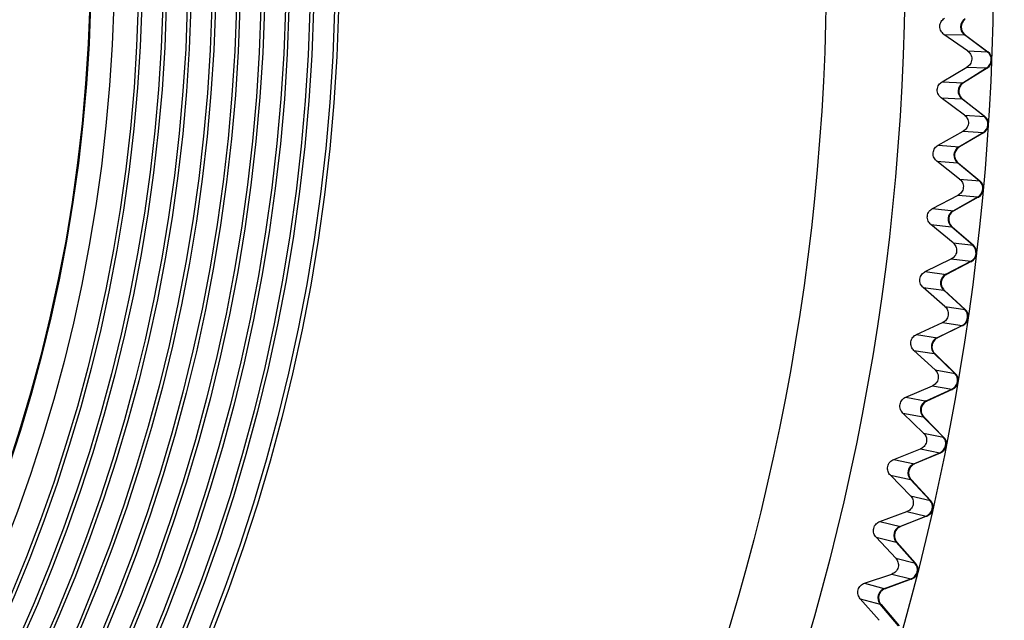
# Model space of a CAD drawing. Units: millimetres. Extents: x 57 to 827, y 22 to 579.
# Drawn here: x 519 to 529, y 257 to 264 of the extents above; entities that cross this region are included whole.
import ezdxf

# ---------------------------------------------------------------- set-up
doc = ezdxf.new("R2010")
doc.units = ezdxf.units.MM
doc.header["$LTSCALE"] = 46.255
doc.linetypes.add('PHANTOM', pattern=[0.8, 0.45, -0.05, 0.1, -0.05, 0.1, -0.05])
doc.layers.get('0').update_dxf_attribs({"linetype": 'CONTINUOUS'})
doc.layers.add('3_ALL_AXIS', color=7, linetype='CONTINUOUS')
doc.layers.add('DEFAULT_3', color=7, linetype='PHANTOM')
doc.styles.get("Standard").update_dxf_attribs({"font": 'txt', "width": 0.8})
doc.dimstyles.new('DIMSTYLE_1', dxfattribs={"dimtxt": 2.5, "dimasz": 2.5, "dimexe": 2, "dimexo": 0.5, "dimtad": 1, "dimdec": 3, "dimlfac": 2, "dimdsep": 46, "dimtxsty": 'STANDARD', "dimblk": 'OPEN', "dimblk1": 'OPEN', "dimblk2": 'OPEN', "dimcen": 0.09, "dimadec": 0, "dimazin": 0, "dimtp": 0.3, "dimtm": 0.3, "dimtfac": 1, "dimtdec": 3, "dimtofl": 0, "dimtmove": 0, "dimatfit": 3, "dimldrblk": 'OPEN', "dimfxl": 1, "dimtolj": 1, "dimarcsym": 0})
doc.dimstyles.new('DIMSTYLE_5', dxfattribs={"dimtxt": 2.5, "dimasz": 2.5, "dimexe": 2, "dimexo": 0.5, "dimtad": 1, "dimdec": 3, "dimlfac": 2, "dimdsep": 46, "dimtxsty": 'STANDARD', "dimblk": 'OPEN', "dimblk1": 'OPEN', "dimblk2": 'OPEN', "dimcen": 0.09, "dimadec": 0, "dimazin": 0, "dimtp": 0.8, "dimtm": 0.8, "dimtfac": 1, "dimtdec": 3, "dimtofl": 0, "dimtmove": 0, "dimatfit": 3, "dimldrblk": 'OPEN', "dimfxl": 1, "dimtolj": 1, "dimarcsym": 0})
doc.dimstyles.new('DIMSTYLE_6', dxfattribs={"dimtxt": 2.5, "dimasz": 2.5, "dimexe": 2, "dimexo": 0.5, "dimtad": 1, "dimdec": 3, "dimlfac": 2, "dimdsep": 46, "dimtxsty": 'STANDARD', "dimblk": 'OPEN', "dimblk1": 'OPEN', "dimblk2": 'OPEN', "dimcen": 0.09, "dimadec": 0, "dimazin": 0, "dimtp": 0.5, "dimtm": 0.5, "dimtfac": 1, "dimtdec": 3, "dimtofl": 0, "dimtmove": 0, "dimatfit": 3, "dimldrblk": 'OPEN', "dimfxl": 1, "dimtolj": 1, "dimarcsym": 0})

# ---------------------------------------------------------------- blocks, each defined once
blk = doc.blocks.new('_DOT')
at = {"color": 0, "linetype": 'BYBLOCK'}
blk.add_line((-0.2, 0), (-1, 0), dxfattribs=at)
at = {"color": 0, "linetype": 'BYBLOCK', "const_width": 0.2}
blk.add_lwpolyline([(-0.1, 0, 1), (0.1, 0, 1)], format="xyb", close=True, dxfattribs=at)
blk = doc.blocks.new('_OPEN')
at = {"color": 0, "linetype": 'BYBLOCK'}
for p, q in [((0, 0), (-1, 0.2)), ((-1, -0.2), (0, 0)), ((-1, 0), (0, 0))]:
    blk.add_line(p, q, dxfattribs=at)
blk = doc.blocks.new('*D2')
at = {"color": 2, "linetype": 'CONTINUOUS'}
for p, q in [((473.66, 257.191), (473.66, 399.622)), ((533.66, 395.123), (533.66, 399.622)), ((473.66, 397.622), (503.66, 397.622)), ((533.66, 397.622), (503.66, 397.622))]:
    blk.add_line(p, q, dxfattribs=at)
at = {"color": 2, "linetype": 'CONTINUOUS', "xscale": 2.5, "yscale": 2.5, "zscale": 2.5, "rotation": 180}
blk.add_blockref('_OPEN', (473.66, 397.622), dxfattribs=at)
at = {"color": 2, "linetype": 'CONTINUOUS', "xscale": 2.5, "yscale": 2.5, "zscale": 2.5}
blk.add_blockref('_DOT', (533.66, 397.622), dxfattribs=at)
blk = doc.blocks.new('*D5')
at = {"color": 2, "linetype": 'CONTINUOUS'}
for p, q in [((523.886, 374.151), (443.41, 374.151)), ((445.41, 374.151), (445.41, 264.151)), ((445.41, 154.151), (445.41, 264.151)), ((526.554, 154.151), (443.41, 154.151))]:
    blk.add_line(p, q, dxfattribs=at)
at = {"color": 2, "linetype": 'CONTINUOUS', "xscale": 2.5, "yscale": 2.5, "zscale": 2.5}
for p, rotation in [((445.41, 374.151), 90), ((445.41, 154.151), 270)]:
    blk.add_blockref('_OPEN', p, dxfattribs=dict(at, rotation=rotation))
blk = doc.blocks.new('*D6')
at = {"color": 2, "linetype": 'CONTINUOUS'}
for p, q in [((541.66, 388.373), (541.66, 144.569)), ((473.66, 269.225), (473.66, 144.569)), ((473.66, 146.569), (507.66, 146.569)), ((541.66, 146.569), (507.66, 146.569))]:
    blk.add_line(p, q, dxfattribs=at)
at = {"color": 2, "linetype": 'CONTINUOUS', "xscale": 2.5, "yscale": 2.5, "zscale": 2.5, "rotation": 180}
blk.add_blockref('_OPEN', (473.66, 146.569), dxfattribs=at)
at = {"color": 2, "linetype": 'CONTINUOUS', "xscale": 2.5, "yscale": 2.5, "zscale": 2.5}
blk.add_blockref('_OPEN', (541.66, 146.569), dxfattribs=at)

msp = doc.modelspace()

# ---------------------------------------------------------------- linework, layer by layer
at = {"color": 7, "linetype": 'CONTINUOUS'}
for p, q in [((528.35773, 263.42239), (528.56795, 263.41689)), ((528.59747, 263.25399), (528.35773, 263.42239)), ((528.56734, 263.41736), (528.57402, 263.41715)), ((528.79878, 263.24608), (528.56795, 263.41689)), ((528.57006, 263.41533), (528.57675, 263.41512)), ((528.57675, 263.41512), (528.80555, 263.24582)), ((528.59747, 263.25399), (528.80554, 263.24582)), ((528.33876, 262.93973), (528.59098, 263.0888)), ((528.54877, 262.92872), (528.79229, 263.08089)), ((528.79676, 263.07919), (528.5554, 262.92837)), ((528.59098, 263.0888), (528.79229, 263.08089)), ((528.79005, 263.07949), (528.79676, 263.07919)), ((528.79294, 263.08132), (528.79966, 263.08102)), ((528.33876, 262.93973), (528.5554, 262.92837)), ((528.33019, 262.77612), (528.5402, 262.76512)), ((528.56544, 262.6015), (528.33019, 262.77612)), ((528.5396, 262.76561), (528.54627, 262.76522)), ((528.76648, 262.58832), (528.5402, 262.76512)), ((528.54226, 262.7635), (528.54894, 262.76312)), ((528.54894, 262.76312), (528.77323, 262.58789)), ((528.56544, 262.6015), (528.77323, 262.58788)), ((528.2986, 262.29412), (528.55463, 262.43654)), ((528.50824, 262.27762), (528.75567, 262.42336)), ((528.76009, 262.42155), (528.51486, 262.2771)), ((528.55463, 262.43654), (528.75567, 262.42336)), ((528.75339, 262.42202), (528.76009, 262.42155)), ((528.75633, 262.42377), (528.76304, 262.4233)), ((528.2986, 262.29412), (528.51486, 262.2771)), ((528.28574, 262.13079), (528.49539, 262.11429)), ((528.51634, 261.95007), (528.28574, 262.13079)), ((528.4948, 262.1148), (528.50146, 262.11424)), ((528.71697, 261.93164), (528.49539, 262.11429)), ((528.49741, 262.11263), (528.50408, 262.11206)), ((528.50408, 262.11206), (528.72371, 261.93102)), ((528.51634, 261.95007), (528.7237, 261.93102)), ((528.24155, 261.64978), (528.50121, 261.78545)), ((528.45069, 261.6278), (528.70184, 261.76701)), ((528.70622, 261.76508), (528.45729, 261.6271)), ((528.50121, 261.78545), (528.70184, 261.76701)), ((528.69953, 261.76573), (528.70622, 261.76508)), ((528.70251, 261.76741), (528.70921, 261.76676)), ((528.24155, 261.64978), (528.45729, 261.6271)), ((528.22442, 261.48685), (528.43356, 261.46487)), ((528.45021, 261.30015), (528.22442, 261.48685)), ((528.43299, 261.46539), (528.43963, 261.46465)), ((528.65028, 261.27647), (528.43356, 261.46487)), ((528.43554, 261.46315), (528.44219, 261.46241)), ((528.44219, 261.46241), (528.657, 261.27568)), ((528.45021, 261.30015), (528.657, 261.27568)), ((528.16765, 261.00716), (528.43078, 261.13598)), ((528.37614, 260.97971), (528.63085, 261.1123)), ((528.63518, 261.11026), (528.38272, 260.97884)), ((528.43078, 261.13598), (528.63085, 261.1123)), ((528.62851, 261.11108), (528.63518, 261.11026)), ((528.63153, 261.11268), (528.63821, 261.11185)), ((528.16765, 261.00716), (528.38272, 260.97884)), ((528.14626, 260.84473), (528.35476, 260.81728)), ((528.36708, 260.65219), (528.14626, 260.84473)), ((528.3542, 260.81781), (528.36082, 260.81691)), ((528.56647, 260.62328), (528.35476, 260.81728)), ((528.35669, 260.81551), (528.36332, 260.8146)), ((528.36332, 260.8146), (528.57317, 260.62231)), ((528.36708, 260.65219), (528.57317, 260.62231)), ((528.07695, 260.36669), (528.34336, 260.48858)), ((528.28465, 260.33379), (528.54275, 260.45967)), ((528.54702, 260.45752), (528.29121, 260.33275)), ((528.34336, 260.48858), (528.54275, 260.45967)), ((528.54038, 260.45851), (528.54702, 260.45752)), ((528.54344, 260.46003), (528.55009, 260.45903)), ((528.07695, 260.36669), (528.29121, 260.33275)), ((528.05132, 260.20487), (528.25902, 260.17198)), ((528.26703, 260.00662), (528.05132, 260.20487)), ((528.25848, 260.17253), (528.26508, 260.17145)), ((528.46559, 259.9725), (528.25902, 260.17198)), ((528.26091, 260.17016), (528.26751, 260.16907)), ((528.26751, 260.16907), (528.47226, 259.97136)), ((528.26703, 260.00662), (528.47226, 259.97136)), ((527.96952, 259.72881), (528.23903, 259.84369)), ((528.17629, 259.69049), (528.43759, 259.80957)), ((528.4418, 259.8073), (528.18282, 259.68928)), ((528.23903, 259.84369), (528.43759, 259.80957)), ((528.43519, 259.80848), (528.4418, 259.8073)), ((528.43829, 259.80991), (528.44492, 259.80874)), ((527.96952, 259.72881), (528.18282, 259.68928)), ((527.93966, 259.56773), (528.14643, 259.5294)), ((528.1501, 259.36389), (527.93966, 259.56773)), ((528.1459, 259.52997), (528.15247, 259.52871)), ((528.3477, 259.32459), (528.14643, 259.5294)), ((528.14827, 259.52753), (528.15484, 259.52628)), ((528.15484, 259.52628), (528.35434, 259.32327)), ((528.1501, 259.36389), (528.35434, 259.32327)), ((527.84543, 259.09397), (528.11785, 259.20175)), ((528.05112, 259.05025), (528.31545, 259.16245)), ((528.3196, 259.16007), (528.05762, 259.04886)), ((528.11785, 259.20175), (528.31545, 259.16245)), ((528.31302, 259.16142), (528.3196, 259.16007)), ((528.31616, 259.16277), (528.32275, 259.16142)), ((527.84543, 259.09397), (528.05762, 259.04886)), ((527.81136, 258.93372), (528.01706, 258.89)), ((528.0164, 258.72445), (527.81136, 258.93372)), ((528.01655, 258.89057), (528.02308, 258.88915)), ((528.2129, 258.67998), (528.01706, 258.89)), ((528.01885, 258.88808), (528.02539, 258.88665)), ((528.02539, 258.88665), (528.2195, 258.67849)), ((528.0164, 258.72445), (528.2195, 258.67849)), ((527.70476, 258.46259), (527.97991, 258.5632)), ((527.90924, 258.4135), (528.17642, 258.51874)), ((528.1805, 258.51626), (527.9157, 258.41195)), ((527.97991, 258.5632), (528.17642, 258.51874)), ((528.17396, 258.51777), (528.1805, 258.51626)), ((528.17713, 258.51904), (528.18369, 258.51752)), ((527.70476, 258.46259), (527.9157, 258.41195)), ((527.66651, 258.30329), (527.871, 258.25419)), ((527.866, 258.08872), (527.66651, 258.30329)), ((527.8705, 258.25479), (527.87699, 258.25319)), ((528.06127, 258.03913), (527.871, 258.25419)), ((527.87273, 258.25223), (527.87923, 258.25063)), ((527.87923, 258.25063), (528.06783, 258.03746)), ((527.866, 258.08872), (528.06783, 258.03746)), ((527.54761, 257.83511), (527.8253, 257.92849)), ((527.8253, 257.92849), (528.02058, 257.8789)), ((527.54761, 257.83511), (527.75715, 257.77896)), ((527.75074, 257.78068), (528.02058, 257.8789)), ((528.0246, 257.8763), (527.75715, 257.77896)), ((528.0181, 257.87799), (528.0246, 257.8763)), ((528.0213, 257.87918), (528.02781, 257.87749)), ((527.50521, 257.67686), (527.70834, 257.62243)), ((527.69901, 257.45715), (527.50521, 257.67686)), ((527.70785, 257.62304), (527.7143, 257.62127)), ((527.89292, 257.40246), (527.70834, 257.62243)), ((527.71002, 257.62043), (527.71648, 257.61866)), ((527.71648, 257.61866), (527.89943, 257.40062))]:
    msp.add_line(p, q, dxfattribs=at)
for radius in [24.3, 18.5364, 18.49468, 18.28044, 18.24468, 18.03044, 17.99468, 17.78044, 17.74468, 17.53044, 17.49468, 17.28044, 17.24468, 17.03044, 16.99468, 16.78044, 16.74468, 16.53044, 16.49468, 16.24468, 16.00866, 16]:
    msp.add_circle((503.65959, 264.15108), radius, dxfattribs=at)
for centre, radius, start, end in [((503.65959, 264.15108), 25.20583, 275.950512, 84.049488), ((528.62743, 263.49727), 0.1, 123.5, 233.5), ((528.63406, 263.49711), 0.09998, 131.390228, 225.210654), ((528.63385, 263.49682), 0.09963, 225.180132, 233.093688), ((528.86212, 263.80078), 0.47976, 233.093691, 233.499984), ((528.7393, 263.1657), 0.1, 302.000046, 53.499963), ((528.74607, 263.16544), 0.09999, 302.409974, 53.500527), ((528.54254, 263.48603), 0.47973, 302.000006, 302.409268), ((528.60176, 262.84392), 0.1, 122, 232), ((528.60838, 262.84358), 0.09998, 129.890228, 223.710655), ((528.6082, 262.84387), 0.09964, 122.000067, 129.922226), ((528.60816, 262.84329), 0.09963, 223.680132, 231.593688), ((528.84431, 263.14117), 0.47976, 231.593691, 231.999984), ((528.70491, 262.50952), 0.1, 300.500046, 51.999963), ((528.71167, 262.50909), 0.09999, 300.909974, 52.000527), ((528.51661, 262.8349), 0.47973, 300.500006, 300.909268), ((528.559, 262.19145), 0.1, 120.5, 230.5), ((528.5656, 262.19094), 0.09998, 128.390228, 222.210655), ((528.56544, 262.19124), 0.09964, 120.500067, 128.422226), ((528.56538, 262.19066), 0.09963, 222.180132, 230.093688), ((528.80924, 262.48226), 0.47976, 230.093691, 230.499984), ((528.65336, 261.85448), 0.1, 299.000046, 50.499963), ((528.6601, 261.85386), 0.09999, 299.409974, 50.500527), ((528.47364, 262.18467), 0.47973, 299.000006, 299.409268), ((528.49917, 261.54034), 0.1, 119, 229), ((528.50576, 261.53965), 0.09998, 126.890228, 220.710655), ((528.5056, 261.53995), 0.09964, 119.000067, 126.922226), ((528.50553, 261.53938), 0.09963, 220.680132, 228.593688), ((528.75694, 261.82449), 0.47976, 228.593691, 228.999984), ((528.58468, 261.201), 0.1, 297.500046, 48.999963), ((528.5914, 261.20021), 0.09999, 297.909974, 49.000527), ((528.41366, 261.53579), 0.47973, 297.500006, 297.909268), ((528.42231, 260.89101), 0.1, 117.5, 227.5), ((528.42888, 260.89015), 0.09998, 125.390228, 219.210655), ((528.42873, 260.89046), 0.09964, 117.500067, 125.422226), ((528.42865, 260.88988), 0.09963, 219.180132, 227.093688), ((528.68744, 261.16831), 0.47976, 227.093691, 227.499984), ((528.49891, 260.54955), 0.1, 296.000046, 47.499963), ((528.50562, 260.54859), 0.09999, 296.409974, 47.500527), ((528.33672, 260.8887), 0.47973, 296.000006, 296.409268), ((528.32849, 260.24391), 0.1, 116, 226), ((528.33504, 260.24288), 0.09998, 123.890228, 217.710654), ((528.33489, 260.24319), 0.09964, 116.000067, 123.922226), ((528.33479, 260.24262), 0.09963, 217.680132, 225.593688), ((528.60078, 260.51418), 0.47976, 225.593691, 225.999984), ((528.39612, 259.90057), 0.1, 294.500046, 45.999963), ((528.4028, 259.89943), 0.09999, 294.909974, 46.000527), ((528.24286, 260.24384), 0.47973, 294.500006, 294.909268), ((528.21776, 259.59949), 0.1, 114.5, 224.5), ((528.22427, 259.59829), 0.09998, 122.390228, 216.210654), ((528.22414, 259.59861), 0.09964, 114.500067, 122.422226), ((528.22402, 259.59804), 0.09963, 216.180132, 224.093688), ((528.49703, 259.86254), 0.47976, 224.093691, 224.499984), ((528.27638, 259.2545), 0.1, 293.000046, 44.499963), ((528.28302, 259.25318), 0.09999, 293.409974, 44.500527), ((528.13216, 259.60167), 0.47973, 293.000006, 293.409268), ((528.0902, 258.95819), 0.1, 113, 223), ((528.09668, 258.95682), 0.09998, 120.890228, 214.710655), ((528.09655, 258.95714), 0.09964, 113.000067, 120.922226), ((528.09642, 258.95658), 0.09963, 214.680132, 222.593688), ((528.37626, 259.21385), 0.47976, 222.593691, 222.999984), ((528.13977, 258.61178), 0.1, 291.500046, 42.999963), ((528.14638, 258.61029), 0.09999, 291.909974, 43.000527), ((528.00468, 258.96261), 0.47973, 291.500006, 291.909268), ((527.94589, 258.32046), 0.1, 111.5, 221.5), ((527.95232, 258.31906), 0.09985, 114.479925, 213.210119), ((527.95222, 258.31924), 0.09964, 111.500067, 114.472661), ((527.95207, 258.31868), 0.09963, 213.180132, 221.093688), ((528.23855, 258.56853), 0.47976, 221.093691, 221.499984), ((527.98638, 257.97286), 0.1, 290.000046, 41.499963), ((527.99294, 257.9712), 0.09999, 290.409974, 41.500527), ((527.86052, 258.32711), 0.47973, 290.000006, 290.409268), ((527.78494, 257.68671), 0.1, 110, 220), ((527.79135, 257.685), 0.09999, 117.89128, 214.331517), ((527.79123, 257.68533), 0.09964, 110.000067, 117.922226), ((527.79106, 257.68476), 0.09961, 214.310717, 219.593688), ((528.08399, 257.92704), 0.47976, 219.593691, 219.999984)]:
    msp.add_arc(centre, radius, start, end, dxfattribs=at)
for points, knots in [([(528.35773, 263.42239), (528.34556, 263.43094), (528.3229, 263.45534), (528.30995, 263.50559), (528.32551, 263.55509), (528.34942, 263.57827), (528.36202, 263.58617)], [0, 0, 0, 0, 0.23154559, 0.49999933, 0.76845349, 1, 1, 1, 1]), ([(528.59747, 263.25399), (528.6098, 263.24533), (528.63274, 263.22053), (528.64545, 263.16938), (528.62877, 263.11939), (528.60395, 263.09647), (528.59098, 263.0888)], [0, 0, 0, 0, 0.2314268, 0.49999858, 0.76856899, 1, 1, 1, 1]), ([(528.33019, 262.77612), (528.31825, 262.78499), (528.29623, 262.80997), (528.2846, 262.86054), (528.30146, 262.90962), (528.32596, 262.93216), (528.33876, 262.93973)], [0, 0, 0, 0, 0.23154559, 0.49999933, 0.76845349, 1, 1, 1, 1]), ([(528.56544, 262.6015), (528.57754, 262.59252), (528.59983, 262.56713), (528.61119, 262.51567), (528.59321, 262.46613), (528.56779, 262.44386), (528.55463, 262.43654)], [0, 0, 0, 0, 0.2314268, 0.49999858, 0.76856899, 1, 1, 1, 1]), ([(528.28574, 262.13079), (528.27404, 262.13997), (528.25268, 262.16551), (528.24238, 262.21637), (528.26051, 262.26499), (528.2856, 262.28689), (528.2986, 262.29412)], [0, 0, 0, 0, 0.23154559, 0.49999933, 0.76845349, 1, 1, 1, 1]), ([(528.51634, 261.95007), (528.5282, 261.94078), (528.54982, 261.91481), (528.55983, 261.86307), (528.54056, 261.81402), (528.51457, 261.79243), (528.50121, 261.78545)], [0, 0, 0, 0, 0.2314268, 0.49999858, 0.76856899, 1, 1, 1, 1]), ([(528.22442, 261.48685), (528.21296, 261.49632), (528.19228, 261.52242), (528.18331, 261.57353), (528.20271, 261.62166), (528.22837, 261.64289), (528.24155, 261.64978)], [0, 0, 0, 0, 0.23154559, 0.49999933, 0.76845349, 1, 1, 1, 1]), ([(528.45021, 261.30015), (528.46182, 261.29055), (528.48275, 261.26403), (528.4914, 261.21204), (528.47085, 261.16351), (528.44431, 261.14261), (528.43078, 261.13598)], [0, 0, 0, 0, 0.2314268, 0.49999858, 0.76856899, 1, 1, 1, 1]), ([(528.14626, 260.84473), (528.13505, 260.8545), (528.11506, 260.88113), (528.10744, 260.93246), (528.12809, 260.98007), (528.15429, 261.00062), (528.16765, 261.00716)], [0, 0, 0, 0, 0.23154559, 0.49999933, 0.76845349, 1, 1, 1, 1]), ([(528.36708, 260.65219), (528.37844, 260.64229), (528.39867, 260.61522), (528.40596, 260.56303), (528.38415, 260.51505), (528.35706, 260.49485), (528.34336, 260.48858)], [0, 0, 0, 0, 0.2314268, 0.49999858, 0.76856899, 1, 1, 1, 1]), ([(528.05132, 260.20487), (528.04037, 260.21494), (528.02109, 260.24208), (528.01481, 260.29359), (528.0367, 260.34064), (528.06343, 260.3605), (528.07695, 260.36669)], [0, 0, 0, 0, 0.23154559, 0.49999933, 0.76845349, 1, 1, 1, 1]), ([(528.26703, 260.00662), (528.27812, 259.99642), (528.29763, 259.96884), (528.30355, 259.91647), (528.28049, 259.86909), (528.25289, 259.8496), (528.23903, 259.84369)], [0, 0, 0, 0, 0.2314268, 0.49999858, 0.76856899, 1, 1, 1, 1]), ([(527.93966, 259.56773), (527.92898, 259.57807), (527.91041, 259.60571), (527.90548, 259.65737), (527.9286, 259.70383), (527.95584, 259.72298), (527.96952, 259.72881)], [0, 0, 0, 0, 0.23154559, 0.49999933, 0.76845349, 1, 1, 1, 1]), ([(528.1501, 259.36389), (528.16093, 259.35341), (528.17971, 259.32533), (528.18426, 259.27282), (528.15997, 259.22605), (528.13186, 259.20729), (528.11785, 259.20175)], [0, 0, 0, 0, 0.2314268, 0.49999858, 0.76856899, 1, 1, 1, 1]), ([(527.81136, 258.93372), (527.80096, 258.94434), (527.78312, 258.97246), (527.77954, 259.02423), (527.80387, 259.07007), (527.8316, 259.0885), (527.84543, 259.09397)], [0, 0, 0, 0, 0.23154559, 0.49999933, 0.76845349, 1, 1, 1, 1]), ([(528.0164, 258.72445), (528.02694, 258.71368), (528.04499, 258.68512), (528.04816, 258.63251), (528.02265, 258.5864), (527.99407, 258.56838), (527.97991, 258.5632)], [0, 0, 0, 0, 0.2314268, 0.49999858, 0.76856899, 1, 1, 1, 1]), ([(527.66651, 258.30329), (527.65639, 258.31418), (527.63929, 258.34275), (527.63707, 258.3946), (527.66259, 258.43978), (527.69079, 258.45748), (527.70476, 258.46259)], [0, 0, 0, 0, 0.23154559, 0.49999933, 0.76845349, 1, 1, 1, 1]), ([(527.866, 258.08872), (527.87626, 258.07768), (527.89355, 258.04865), (527.89534, 257.99598), (527.86863, 257.95055), (527.83959, 257.93329), (527.8253, 257.92849)], [0, 0, 0, 0, 0.2314268, 0.49999858, 0.76856899, 1, 1, 1, 1]), ([(527.50521, 257.67686), (527.49537, 257.68801), (527.47903, 257.71703), (527.47817, 257.76891), (527.50486, 257.81342), (527.53352, 257.83037), (527.54761, 257.83511)], [0, 0, 0, 0, 0.23154559, 0.49999933, 0.76845349, 1, 1, 1, 1])]:
    msp.add_open_spline(points, degree=3, knots=knots, dxfattribs=at)
at = {"layer": '3_ALL_AXIS', "color": 7, "linetype": 'CONTINUOUS'}
msp.add_circle((503.65959, 264.15108), 23.5, dxfattribs=at)
at = {"layer": 'DEFAULT_3', "color": 40, "linetype": 'PHANTOM'}
msp.add_line((528.21743, 258.47251), (528.21701, 258.47069), dxfattribs=at)

# ---------------------------------------------------------------- dimensions: what is measured, and where the dimension line sits
at = {"color": 2, "linetype": 'CONTINUOUS'}
dim = msp.add_linear_dim(base=(473.65959, 397.62233), p1=(533.65959, 394.62256), p2=(473.65959, 256.69148), angle=180, text='<>\\P[]', dimstyle='DIMSTYLE_1', override={"dimblk1": 'DOT', "dimsah": 1}, dxfattribs=at)
dim.commit()
dim.dimension.update_dxf_attribs({"geometry": '*D2', "text_midpoint": (497.65959, 397.62233), "dimtype": 160})
for base, p1, p2, angle, dimstyle, picture, middle in [((473.65959, 146.56883), (541.65959, 388.87256), (473.65959, 269.72465), 180, 'DIMSTYLE_6', '*D6', (501.65959, 146.56883)), ((445.40976, 154.15108), (524.38568, 374.15108), (527.05354, 154.15108), 270, 'DIMSTYLE_5', '*D5', (445.40976, 257.15108))]:
    dim = msp.add_linear_dim(base=base, p1=p1, p2=p2, angle=angle, text='<>\\P[]', dimstyle=dimstyle, dxfattribs=at)
    dim.commit()
    dim.dimension.update_dxf_attribs({"geometry": picture, "text_midpoint": middle, "dimtype": 160})

doc.saveas('drawing.dxf')
